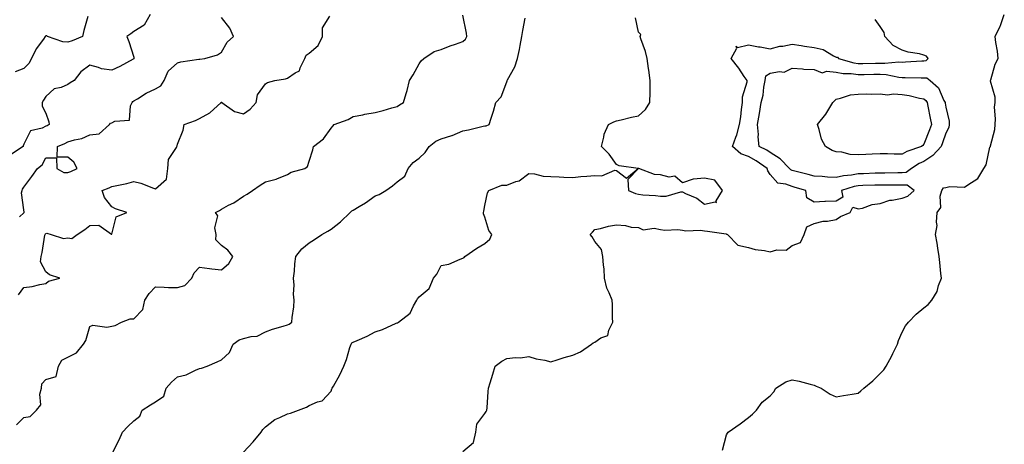
# Model space of a CAD drawing. Units: inches. Extents: x 942083 to 944723, y 7350698 to 7353338.
# Drawn here: x 943206 to 943655, y 7351016 to 7351210 of the extents above; entities that cross this region are included whole.
import ezdxf

# ---------------------------------------------------------------- set-up
doc = ezdxf.new("R2010")
doc.units = ezdxf.units.IN
doc.header["$MEASUREMENT"] = 0
doc.layers.add('Contour_94207350', color=7, linetype='Continuous', true_color=0xb34633)

msp = doc.modelspace()

# ---------------------------------------------------------------- linework, layer by layer
at = {"layer": 'Contour_94207350'}
for points in [[(943265.54, 7351211.92, 3292), (943262.88, 7351207.08, 3292), (943258.05, 7351204.18, 3292), (943256.76, 7351203.21, 3292), (943254.92, 7351201.92, 3292), (943255.83, 7351199.7, 3292), (943258.05, 7351192.49, 3292), (943258.18, 7351192.05, 3292), (943258.14, 7351191.92, 3292), (943258.11, 7351191.86, 3292), (943258.05, 7351191.82, 3292), (943257.84, 7351191.71, 3292), (943251.72, 7351188.25, 3292), (943248.05, 7351186.65, 3292), (943243.33, 7351187.21, 3292), (943242.08, 7351187.89, 3292), (943238.05, 7351188.95, 3292), (943234.04, 7351185.93, 3292), (943230.88, 7351181.92, 3292), (943229.15, 7351180.82, 3292), (943228.05, 7351180.15, 3292), (943224.95, 7351178.83, 3292), (943221.85, 7351178.12, 3292), (943218.05, 7351174.73, 3292), (943217.02, 7351172.94, 3292), (943216.41, 7351171.92, 3292), (943216.39, 7351170.26, 3292), (943218.05, 7351167.03, 3292), (943219.35, 7351163.21, 3292), (943219.55, 7351161.92, 3292), (943218.62, 7351161.36, 3292), (943218.05, 7351161.1, 3292), (943216.36, 7351160.23, 3292), (943210.98, 7351158.99, 3292), (943208.05, 7351152.93, 3292), (943207.76, 7351152.22, 3292), (943207.64, 7351151.92, 3292), (943201.89, 7351148.09, 3292)], [(943237.18, 7351211.05, 3293), (943235.34, 7351204.64, 3293), (943234.76, 7351201.92, 3293), (943229.99, 7351199.98, 3293), (943228.05, 7351199.45, 3293), (943225.73, 7351199.6, 3293), (943218.8, 7351201.92, 3293), (943218.42, 7351202.29, 3293), (943218.05, 7351202.33, 3293), (943217.84, 7351202.13, 3293), (943217.73, 7351201.92, 3293), (943216.96, 7351200.82, 3293), (943213.57, 7351196.4, 3293), (943211.46, 7351191.92, 3293), (943210.33, 7351189.64, 3293), (943208.05, 7351187.34, 3293), (943204.12, 7351185.85, 3293)], [(943204.75, 7351025.22, 3289), (943208.05, 7351028.57, 3289), (943210.96, 7351029.01, 3289), (943213.84, 7351031.92, 3289), (943215.71, 7351034.26, 3289), (943215.36, 7351039.23, 3289), (943216.12, 7351041.92, 3289), (943216.14, 7351043.83, 3289), (943218.05, 7351045.85, 3289), (943222.69, 7351047.28, 3289), (943223.83, 7351051.92, 3289), (943225.31, 7351054.66, 3289), (943228.05, 7351056.04, 3289), (943231.97, 7351058, 3289), (943235.24, 7351061.92, 3289), (943236.28, 7351063.69, 3289), (943238.05, 7351069.97, 3289), (943239.38, 7351070.59, 3289), (943245.76, 7351069.63, 3289), (943248.05, 7351070.08, 3289), (943249.55, 7351070.41, 3289), (943252.47, 7351071.92, 3289), (943256.48, 7351073.49, 3289), (943258.05, 7351073.54, 3289), (943262.23, 7351077.74, 3289), (943263.09, 7351081.92, 3289), (943265.04, 7351084.93, 3289), (943268.05, 7351088, 3289), (943272.01, 7351087.96, 3289), (943273.94, 7351087.81, 3289), (943278.05, 7351087.77, 3289), (943281.39, 7351088.58, 3289), (943284.59, 7351091.92, 3289), (943285.58, 7351094.39, 3289), (943288.05, 7351096.92, 3289), (943292.52, 7351096.39, 3289), (943293.72, 7351096.25, 3289), (943298.05, 7351095.73, 3289), (943301.34, 7351098.63, 3289), (943303.22, 7351101.92, 3289), (943300.91, 7351104.78, 3289), (943298.05, 7351106.79, 3289), (943295.51, 7351109.38, 3289), (943295.64, 7351111.92, 3289), (943295.04, 7351114.93, 3289), (943296.46, 7351120.33, 3289), (943295.3, 7351121.92, 3289), (943297.2, 7351122.77, 3289), (943298.05, 7351123.42, 3289), (943301.32, 7351125.2, 3289), (943303.64, 7351126.33, 3289), (943308.05, 7351129.32, 3289), (943309.71, 7351130.26, 3289), (943312.13, 7351131.92, 3289), (943315.74, 7351134.24, 3289), (943318.05, 7351135.88, 3289), (943322.99, 7351136.98, 3289), (943323.3, 7351137.17, 3289), (943328.05, 7351139.22, 3289), (943329.81, 7351140.16, 3289), (943336.07, 7351141.92, 3289), (943337.19, 7351142.78, 3289), (943338.05, 7351145.25, 3289), (943339.63, 7351150.34, 3289), (943339.89, 7351151.92, 3289), (943344.57, 7351155.4, 3289), (943348.05, 7351160.25, 3289), (943348.81, 7351161.16, 3289), (943349.38, 7351161.92, 3289), (943355.75, 7351164.23, 3289), (943358.05, 7351165.5, 3289), (943362.47, 7351166.35, 3289), (943363.36, 7351166.61, 3289), (943368.05, 7351167.31, 3289), (943371.74, 7351168.23, 3289), (943375.59, 7351169.46, 3289), (943378.05, 7351170.14, 3289), (943379.14, 7351170.83, 3289), (943380.93, 7351171.92, 3289), (943382.11, 7351175.98, 3289), (943382.61, 7351177.35, 3289), (943383.68, 7351181.92, 3289), (943385.38, 7351184.59, 3289), (943388.05, 7351189.46, 3289), (943389.01, 7351190.96, 3289), (943390.21, 7351191.92, 3289), (943394.86, 7351195.12, 3289), (943398.05, 7351196.09, 3289), (943402.24, 7351197.73, 3289), (943404.62, 7351198.49, 3289), (943408.05, 7351199.71, 3289), (943409.17, 7351200.8, 3289), (943409.81, 7351201.92, 3289), (943409.65, 7351203.52, 3289), (943408.05, 7351211.67, 3289)], [(943205.54, 7351084.43, 3290), (943208.05, 7351087.69, 3290), (943211.84, 7351088.13, 3290), (943215.25, 7351089.11, 3290), (943218.05, 7351089.56, 3290), (943219.31, 7351090.66, 3290), (943224.43, 7351091.92, 3290), (943219.66, 7351093.53, 3290), (943218.05, 7351094.94, 3290), (943215.58, 7351099.45, 3290), (943215.88, 7351101.92, 3290), (943216.36, 7351103.61, 3290), (943217.65, 7351111.52, 3290), (943217.75, 7351111.92, 3290), (943217.84, 7351112.13, 3290), (943218.05, 7351112.37, 3290), (943218.52, 7351112.39, 3290), (943220.43, 7351111.92, 3290), (943226.13, 7351109.99, 3290), (943228.05, 7351110.31, 3290), (943229.91, 7351110.07, 3290), (943232.36, 7351111.92, 3290), (943235.79, 7351114.17, 3290), (943238.05, 7351115.98, 3290), (943242.2, 7351116.07, 3290), (943247.94, 7351112.03, 3290), (943248.05, 7351112.05, 3290), (943250.03, 7351119.94, 3290), (943254.99, 7351121.92, 3290), (943249.71, 7351123.58, 3290), (943248.05, 7351124.52, 3290), (943244.76, 7351128.63, 3290), (943243.63, 7351131.92, 3290), (943246.84, 7351133.13, 3290), (943248.05, 7351133.65, 3290), (943250.34, 7351134.22, 3290), (943254.9, 7351135.08, 3290), (943258.05, 7351135.99, 3290), (943261.34, 7351135.21, 3290), (943267.02, 7351132.94, 3290), (943268.05, 7351132.63, 3290), (943272.98, 7351136.99, 3290), (943273.59, 7351141.92, 3290), (943273.93, 7351146.04, 3290), (943277.59, 7351151.47, 3290), (943277.72, 7351151.92, 3290), (943277.81, 7351152.16, 3290), (943278.05, 7351152.99, 3290), (943280.66, 7351159.31, 3290), (943281.11, 7351161.92, 3290), (943286.19, 7351163.77, 3290), (943288.05, 7351164.61, 3290), (943292.74, 7351167.23, 3290), (943297.88, 7351171.92, 3290), (943297.95, 7351172.02, 3290), (943298.05, 7351172.07, 3290), (943298.18, 7351172.04, 3290), (943298.25, 7351171.92, 3290), (943304, 7351167.87, 3290), (943308.05, 7351166.71, 3290), (943311.12, 7351168.86, 3290), (943313.8, 7351171.92, 3290), (943314.49, 7351175.48, 3290), (943318.05, 7351180.46, 3290), (943318.99, 7351180.98, 3290), (943322.32, 7351181.92, 3290), (943327.22, 7351182.75, 3290), (943328.05, 7351182.99, 3290), (943331.62, 7351185.49, 3290), (943333.56, 7351186.41, 3290), (943333.82, 7351187.69, 3290), (943335.98, 7351191.92, 3290), (943336.58, 7351193.4, 3290), (943338.05, 7351194.4, 3290), (943342.11, 7351197.86, 3290), (943344.05, 7351201.92, 3290), (943344.12, 7351205.84, 3290), (943347.33, 7351211.19, 3290)], [(943205.98, 7351119.85, 3291), (943208.05, 7351121.65, 3291), (943208.12, 7351121.85, 3291), (943208.18, 7351121.92, 3291), (943208.18, 7351122.04, 3291), (943208.05, 7351123.11, 3291), (943206.98, 7351130.85, 3291), (943207.2, 7351131.92, 3291), (943207.44, 7351132.53, 3291), (943208.05, 7351133.38, 3291), (943211.73, 7351138.24, 3291), (943214.25, 7351141.92, 3291), (943216.38, 7351143.59, 3291), (943218.05, 7351146.77, 3291), (943222.94, 7351146.81, 3291), (943223.07, 7351141.92, 3291), (943226.26, 7351140.14, 3291), (943228.05, 7351140.09, 3291), (943229.43, 7351140.54, 3291), (943232.25, 7351141.92, 3291), (943230.83, 7351144.71, 3291), (943228.05, 7351147, 3291), (943223.16, 7351147.03, 3291), (943223.29, 7351151.92, 3291), (943226.73, 7351153.24, 3291), (943228.05, 7351153.97, 3291), (943231.03, 7351154.89, 3291), (943234.38, 7351155.59, 3291), (943238.05, 7351157.15, 3291), (943242.3, 7351157.67, 3291), (943247.05, 7351161.92, 3291), (943247.47, 7351162.5, 3291), (943248.05, 7351162.62, 3291), (943249.51, 7351163.38, 3291), (943256.12, 7351163.85, 3291), (943256.55, 7351170.42, 3291), (943257.33, 7351171.92, 3291), (943257.66, 7351172.32, 3291), (943258.05, 7351172.64, 3291), (943259.79, 7351173.66, 3291), (943263.74, 7351176.22, 3291), (943268.05, 7351178.09, 3291), (943270.46, 7351179.51, 3291), (943271.89, 7351181.92, 3291), (943273.83, 7351186.14, 3291), (943278.05, 7351189.94, 3291), (943279.57, 7351190.4, 3291), (943287.75, 7351191.62, 3291), (943288.05, 7351191.69, 3291), (943288.25, 7351191.72, 3291), (943290.48, 7351191.92, 3291), (943296.3, 7351193.67, 3291), (943298.05, 7351194.78, 3291), (943300.62, 7351199.35, 3291), (943303.5, 7351201.92, 3291), (943301.9, 7351205.77, 3291), (943298.05, 7351210.58, 3291)], [(943308.05, 7351012.85, 3287), (943312.52, 7351017.45, 3287), (943316.06, 7351021.92, 3287), (943316.84, 7351023.13, 3287), (943318.05, 7351024.27, 3287), (943322.36, 7351027.62, 3287), (943324.69, 7351028.56, 3287), (943328.05, 7351030.26, 3287), (943329.41, 7351030.56, 3287), (943333.11, 7351031.92, 3287), (943336.71, 7351033.26, 3287), (943338.05, 7351034.01, 3287), (943341.81, 7351035.68, 3287), (943343.84, 7351036.13, 3287), (943348.05, 7351040.53, 3287), (943348.36, 7351041.61, 3287), (943348.49, 7351041.92, 3287), (943349.02, 7351042.89, 3287), (943352.01, 7351047.96, 3287), (943353.79, 7351051.92, 3287), (943354.98, 7351054.99, 3287), (943356.54, 7351060.41, 3287), (943357.05, 7351061.92, 3287), (943357.48, 7351062.48, 3287), (943358.05, 7351062.87, 3287), (943359.83, 7351063.69, 3287), (943364.34, 7351065.64, 3287), (943368.05, 7351067.59, 3287), (943371.36, 7351068.61, 3287), (943377.56, 7351071.43, 3287), (943378.05, 7351071.62, 3287), (943378.24, 7351071.73, 3287), (943378.67, 7351071.92, 3287), (943383.92, 7351076.05, 3287), (943385.54, 7351079.41, 3287), (943387.08, 7351081.92, 3287), (943387.34, 7351082.64, 3287), (943388.05, 7351083.53, 3287), (943392.68, 7351087.29, 3287), (943394.68, 7351091.92, 3287), (943396.11, 7351093.86, 3287), (943398.05, 7351097.69, 3287), (943401.58, 7351098.39, 3287), (943406.78, 7351100.65, 3287), (943408.05, 7351101.02, 3287), (943408.53, 7351101.45, 3287), (943408.88, 7351101.92, 3287), (943414.3, 7351105.67, 3287), (943418.05, 7351107.7, 3287), (943420.32, 7351109.66, 3287), (943421.27, 7351111.92, 3287), (943419.86, 7351113.73, 3287), (943418.05, 7351119.78, 3287), (943417.33, 7351121.2, 3287), (943417.36, 7351121.92, 3287), (943417.49, 7351122.47, 3287), (943418.05, 7351125.06, 3287), (943419.18, 7351130.79, 3287), (943419.82, 7351131.92, 3287), (943425.72, 7351134.25, 3287), (943428.05, 7351134.38, 3287), (943432.11, 7351135.98, 3287), (943433.66, 7351136.31, 3287), (943438.05, 7351139.55, 3287), (943440.57, 7351139.4, 3287), (943444.52, 7351138.4, 3287), (943448.05, 7351138.27, 3287), (943451.88, 7351138.09, 3287), (943454.05, 7351137.92, 3287), (943458.05, 7351137.75, 3287), (943461.73, 7351138.24, 3287), (943464.5, 7351138.37, 3287), (943468.05, 7351138.77, 3287), (943471.35, 7351138.62, 3287), (943477.22, 7351141.09, 3287), (943478.05, 7351140.98, 3287), (943482.54, 7351137.43, 3287), (943487.83, 7351141.92, 3287), (943479.17, 7351143.05, 3287), (943478.05, 7351143.69, 3287), (943474.59, 7351148.46, 3287), (943471.14, 7351151.92, 3287), (943472.28, 7351156.14, 3287), (943472.39, 7351157.58, 3287), (943474.35, 7351161.92, 3287), (943476.79, 7351163.18, 3287), (943478.05, 7351163.55, 3287), (943480.13, 7351164, 3287), (943484.76, 7351165.21, 3287), (943488.05, 7351165.85, 3287), (943491.23, 7351168.74, 3287), (943493.24, 7351171.92, 3287), (943493.29, 7351176.68, 3287), (943493.27, 7351177.14, 3287), (943493.32, 7351181.92, 3287), (943492.76, 7351186.62, 3287), (943492.62, 7351187.35, 3287), (943492.01, 7351191.92, 3287), (943491.2, 7351195.08, 3287), (943489.09, 7351200.88, 3287), (943488.77, 7351201.92, 3287), (943489.05, 7351202.91, 3287), (943488.05, 7351203.99, 3287), (943486.58, 7351210.45, 3287)], [(943526.28, 7351013.69, 3285), (943528.05, 7351020.73, 3285), (943528.47, 7351021.5, 3285), (943528.81, 7351021.92, 3285), (943534.32, 7351025.65, 3285), (943538.05, 7351028.54, 3285), (943539.94, 7351030.03, 3285), (943541.81, 7351031.92, 3285), (943544.38, 7351035.59, 3285), (943548.05, 7351038.48, 3285), (943549.65, 7351040.32, 3285), (943550.54, 7351041.92, 3285), (943555.19, 7351044.78, 3285), (943558.05, 7351045.76, 3285), (943561.17, 7351045.05, 3285), (943566.24, 7351043.73, 3285), (943568.05, 7351043.29, 3285), (943568.92, 7351042.79, 3285), (943571.16, 7351041.92, 3285), (943575.26, 7351039.13, 3285), (943578.05, 7351038.04, 3285), (943581.36, 7351038.61, 3285), (943585.34, 7351039.21, 3285), (943588.05, 7351039.67, 3285), (943589.32, 7351040.66, 3285), (943590.62, 7351041.92, 3285), (943594.77, 7351045.2, 3285), (943598.05, 7351048.64, 3285), (943599.68, 7351050.29, 3285), (943600.86, 7351051.92, 3285), (943603.34, 7351056.63, 3285), (943603.9, 7351057.77, 3285), (943605.99, 7351061.92, 3285), (943606.4, 7351063.57, 3285), (943608.05, 7351067.47, 3285), (943609.69, 7351070.28, 3285), (943610.94, 7351071.92, 3285), (943614.43, 7351075.54, 3285), (943618.05, 7351078.53, 3285), (943619.97, 7351080, 3285), (943621.59, 7351081.92, 3285), (943624, 7351085.97, 3285), (943624.73, 7351088.6, 3285), (943626.05, 7351091.92, 3285), (943625.79, 7351094.17, 3285), (943625.28, 7351099.15, 3285), (943624.95, 7351101.92, 3285), (943624.32, 7351105.65, 3285), (943624.04, 7351107.9, 3285), (943623.3, 7351111.92, 3285), (943624.08, 7351115.9, 3285), (943623.67, 7351117.54, 3285), (943624.06, 7351121.92, 3285), (943625.76, 7351124.22, 3285), (943625.41, 7351129.29, 3285), (943626.14, 7351131.92, 3285), (943626.86, 7351133.11, 3285), (943628.05, 7351133.21, 3285), (943629.85, 7351133.71, 3285), (943636.56, 7351133.42, 3285), (943638.05, 7351134.53, 3285), (943642.57, 7351137.4, 3285), (943645.32, 7351141.92, 3285), (943646.42, 7351143.55, 3285), (943648.05, 7351151.57, 3285), (943648.21, 7351151.76, 3285), (943648.27, 7351151.92, 3285), (943648.29, 7351152.16, 3285), (943650.32, 7351159.65, 3285), (943650.45, 7351161.92, 3285), (943650.65, 7351164.51, 3285), (943650.23, 7351169.74, 3285), (943650.46, 7351171.92, 3285), (943650.41, 7351174.29, 3285), (943648.3, 7351181.67, 3285), (943648.29, 7351181.92, 3285), (943648.45, 7351182.32, 3285), (943650.52, 7351189.45, 3285), (943651.8, 7351191.92, 3285), (943651.5, 7351195.36, 3285), (943650.7, 7351199.28, 3285), (943650.4, 7351201.92, 3285), (943652.74, 7351206.6, 3285), (943652.97, 7351207, 3285), (943654.63, 7351211.92, 3285)], [(943248.31, 7351012.19, 3288), (943251.51, 7351018.47, 3288), (943252.9, 7351021.92, 3288), (943255.44, 7351024.53, 3288), (943258.05, 7351027.04, 3288), (943260.85, 7351029.11, 3288), (943261.9, 7351031.92, 3288), (943265.69, 7351034.29, 3288), (943268.05, 7351035.64, 3288), (943271.73, 7351038.24, 3288), (943272.84, 7351041.92, 3288), (943275.29, 7351044.68, 3288), (943278.05, 7351047.05, 3288), (943281.96, 7351048.02, 3288), (943286.27, 7351050.14, 3288), (943288.05, 7351050.8, 3288), (943288.89, 7351051.08, 3288), (943291.54, 7351051.92, 3288), (943296.07, 7351053.9, 3288), (943298.05, 7351054.8, 3288), (943301.75, 7351058.22, 3288), (943303.36, 7351061.92, 3288), (943306.1, 7351063.88, 3288), (943308.05, 7351064.55, 3288), (943311.64, 7351065.51, 3288), (943314.35, 7351065.62, 3288), (943318.05, 7351067.5, 3288), (943321.24, 7351068.72, 3288), (943326.19, 7351070.07, 3288), (943328.05, 7351070.67, 3288), (943328.87, 7351071.1, 3288), (943330.02, 7351071.92, 3288), (943330.25, 7351074.11, 3288), (943330.95, 7351079.01, 3288), (943331.22, 7351081.92, 3288), (943330.85, 7351084.73, 3288), (943331.17, 7351088.8, 3288), (943330.89, 7351091.92, 3288), (943331.24, 7351095.11, 3288), (943331.52, 7351098.45, 3288), (943331.92, 7351101.92, 3288), (943334.7, 7351105.27, 3288), (943338.05, 7351107.99, 3288), (943340.44, 7351109.53, 3288), (943343.78, 7351111.92, 3288), (943346.56, 7351113.41, 3288), (943348.05, 7351114.34, 3288), (943352.28, 7351117.69, 3288), (943356.61, 7351121.92, 3288), (943357.42, 7351122.56, 3288), (943358.05, 7351123, 3288), (943360.76, 7351124.63, 3288), (943363.69, 7351126.28, 3288), (943368.05, 7351129.47, 3288), (943369.94, 7351130.03, 3288), (943372.88, 7351131.92, 3288), (943376.01, 7351133.96, 3288), (943378.05, 7351135.82, 3288), (943381.57, 7351138.4, 3288), (943383.15, 7351141.92, 3288), (943385.34, 7351144.63, 3288), (943388.05, 7351146.65, 3288), (943390.82, 7351149.15, 3288), (943392.67, 7351151.92, 3288), (943395.69, 7351154.28, 3288), (943398.05, 7351155.47, 3288), (943403.04, 7351156.93, 3288), (943403.1, 7351156.97, 3288), (943408.05, 7351159.01, 3288), (943410.51, 7351159.46, 3288), (943417.28, 7351161.15, 3288), (943418.05, 7351161.31, 3288), (943418.64, 7351161.33, 3288), (943420.02, 7351161.92, 3288), (943420.88, 7351164.75, 3288), (943421.93, 7351168.04, 3288), (943423, 7351171.92, 3288), (943425.45, 7351174.51, 3288), (943428.05, 7351181.33, 3288), (943428.19, 7351181.78, 3288), (943428.21, 7351181.92, 3288), (943428.35, 7351182.22, 3288), (943431.73, 7351188.24, 3288), (943432.92, 7351191.92, 3288), (943433.85, 7351196.12, 3288), (943434.08, 7351197.94, 3288), (943434.82, 7351201.92, 3288), (943435.25, 7351204.73, 3288), (943436.38, 7351210.25, 3288)], [(943408.05, 7351013.15, 3286), (943412.8, 7351017.18, 3286), (943413.94, 7351021.92, 3286), (943414.43, 7351025.54, 3286), (943418.05, 7351030.35, 3286), (943418.67, 7351031.3, 3286), (943418.99, 7351031.92, 3286), (943419.08, 7351032.95, 3286), (943419.6, 7351040.36, 3286), (943419.73, 7351041.92, 3286), (943420.44, 7351044.32, 3286), (943421.63, 7351048.34, 3286), (943422.72, 7351051.92, 3286), (943425.71, 7351054.27, 3286), (943428.05, 7351055.46, 3286), (943432, 7351055.87, 3286), (943434.19, 7351055.78, 3286), (943438.05, 7351056.33, 3286), (943441.39, 7351055.26, 3286), (943445.32, 7351054.65, 3286), (943448.05, 7351053.96, 3286), (943451, 7351054.87, 3286), (943454.08, 7351055.9, 3286), (943458.05, 7351057.01, 3286), (943461.54, 7351058.44, 3286), (943466.66, 7351061.92, 3286), (943467.4, 7351062.57, 3286), (943468.05, 7351062.93, 3286), (943470.92, 7351064.79, 3286), (943474.07, 7351065.91, 3286), (943474.43, 7351068.3, 3286), (943476.24, 7351071.92, 3286), (943476.11, 7351073.86, 3286), (943476.13, 7351080, 3286), (943475.97, 7351081.92, 3286), (943474.71, 7351085.26, 3286), (943473.57, 7351087.44, 3286), (943472.52, 7351091.92, 3286), (943472.34, 7351096.21, 3286), (943472.04, 7351097.93, 3286), (943471.82, 7351101.92, 3286), (943471.17, 7351105.04, 3286), (943468.05, 7351108.67, 3286), (943466.93, 7351110.8, 3286), (943466.02, 7351111.92, 3286), (943467.07, 7351112.9, 3286), (943468.05, 7351114.11, 3286), (943470.74, 7351114.6, 3286), (943474.28, 7351115.69, 3286), (943478.05, 7351116.2, 3286), (943482.14, 7351116.01, 3286), (943484.7, 7351115.27, 3286), (943488.05, 7351115.03, 3286), (943490.08, 7351113.95, 3286), (943495.2, 7351114.77, 3286), (943498.05, 7351114.2, 3286), (943500, 7351113.88, 3286), (943505.86, 7351114.11, 3286), (943508.05, 7351113.86, 3286), (943509.62, 7351113.49, 3286), (943516.19, 7351113.78, 3286), (943518.05, 7351113.5, 3286), (943519.48, 7351113.34, 3286), (943527.87, 7351112.09, 3286), (943528.05, 7351112.07, 3286), (943528.18, 7351112.04, 3286), (943528.47, 7351111.92, 3286), (943533.18, 7351107.04, 3286), (943538.05, 7351105.98, 3286), (943541.22, 7351105.09, 3286), (943545.35, 7351104.61, 3286), (943548.05, 7351104.03, 3286), (943551, 7351104.87, 3286), (943555.29, 7351104.68, 3286), (943558.05, 7351106.79, 3286), (943561.8, 7351108.17, 3286), (943563.39, 7351111.92, 3286), (943564.63, 7351115.34, 3286), (943568.05, 7351116.81, 3286), (943572.05, 7351117.92, 3286), (943574.05, 7351117.92, 3286), (943578.05, 7351118.63, 3286), (943579.99, 7351119.98, 3286), (943584.37, 7351121.92, 3286), (943585.64, 7351124.33, 3286), (943588.05, 7351123.53, 3286), (943590.04, 7351123.91, 3286), (943594.4, 7351125.57, 3286), (943598.05, 7351126, 3286), (943602.56, 7351127.41, 3286), (943603.58, 7351127.44, 3286), (943608.05, 7351128.35, 3286), (943610.69, 7351129.28, 3286), (943613.58, 7351131.92, 3286), (943610.45, 7351134.32, 3286), (943608.05, 7351134.3, 3286), (943605.69, 7351134.28, 3286), (943600.5, 7351134.37, 3286), (943598.05, 7351134.35, 3286), (943595.7, 7351134.28, 3286), (943590.25, 7351134.12, 3286), (943588.05, 7351134.05, 3286), (943586.24, 7351133.72, 3286), (943580.45, 7351131.92, 3286), (943581.09, 7351128.88, 3286), (943578.05, 7351127.01, 3286), (943573.16, 7351126.81, 3286), (943572.94, 7351126.81, 3286), (943568.05, 7351126.63, 3286), (943564.74, 7351128.61, 3286), (943564.19, 7351131.92, 3286), (943559.41, 7351133.28, 3286), (943558.05, 7351133.63, 3286), (943555.16, 7351134.81, 3286), (943551.4, 7351135.27, 3286), (943548.05, 7351139.19, 3286), (943546.96, 7351140.82, 3286), (943546.67, 7351141.92, 3286), (943541.59, 7351145.46, 3286), (943538.05, 7351147.33, 3286), (943534.68, 7351148.55, 3286), (943530.77, 7351151.92, 3286), (943532.35, 7351156.22, 3286), (943532.81, 7351157.16, 3286), (943534, 7351161.92, 3286), (943534.63, 7351165.34, 3286), (943534.91, 7351168.78, 3286), (943535.39, 7351171.92, 3286), (943535.42, 7351174.54, 3286), (943537.44, 7351181.31, 3286), (943537.45, 7351181.92, 3286), (943536.14, 7351183.84, 3286), (943533.67, 7351187.53, 3286), (943530.2, 7351191.92, 3286), (943532.86, 7351196.73, 3286), (943532.47, 7351197.5, 3286), (943533.14, 7351197.01, 3286), (943538.05, 7351198.17, 3286), (943542.64, 7351197.34, 3286), (943543.35, 7351197.22, 3286), (943548.05, 7351196.31, 3286), (943552.44, 7351197.52, 3286), (943553.76, 7351197.64, 3286), (943558.05, 7351198.51, 3286), (943562.09, 7351197.87, 3286), (943563.65, 7351197.51, 3286), (943568.05, 7351196.94, 3286), (943572.15, 7351196.03, 3286), (943576.83, 7351193.14, 3286), (943578.05, 7351192.61, 3286), (943578.67, 7351192.55, 3286), (943579.16, 7351191.92, 3286), (943586.1, 7351189.96, 3286), (943588.05, 7351189.71, 3286), (943590.23, 7351189.75, 3286), (943595.98, 7351189.85, 3286), (943598.05, 7351189.89, 3286), (943600.19, 7351189.78, 3286), (943606.59, 7351190.46, 3286), (943608.05, 7351190.36, 3286), (943609.57, 7351190.4, 3286), (943617.08, 7351190.95, 3286), (943618.05, 7351190.97, 3286), (943618.99, 7351190.99, 3286), (943619.99, 7351191.92, 3286), (943619.12, 7351193, 3286), (943618.05, 7351193.49, 3286), (943615.94, 7351194.03, 3286), (943610.9, 7351194.77, 3286), (943608.05, 7351195.75, 3286), (943604.07, 7351197.93, 3286), (943600.14, 7351201.92, 3286), (943599.9, 7351203.76, 3286), (943598.05, 7351206.58, 3286), (943595.77, 7351209.64, 3286)]]:
    msp.add_polyline3d(points, dxfattribs=at)
for points in [[(943608.05, 7351139.98, 3285), (943606.1, 7351139.97, 3285), (943600.18, 7351139.79, 3285), (943598.05, 7351139.78, 3285), (943595.84, 7351139.71, 3285), (943590.45, 7351139.52, 3285), (943588.05, 7351139.44, 3285), (943585.03, 7351138.9, 3285), (943581.39, 7351138.58, 3285), (943578.05, 7351137.82, 3285), (943574.13, 7351138, 3285), (943571.7, 7351138.27, 3285), (943568.05, 7351138.46, 3285), (943565.33, 7351139.2, 3285), (943559.27, 7351140.7, 3285), (943558.05, 7351141.02, 3285), (943557.41, 7351141.28, 3285), (943556.82, 7351141.92, 3285), (943552.47, 7351146.34, 3285), (943548.05, 7351149.23, 3285), (943546.43, 7351150.3, 3285), (943543.01, 7351151.92, 3285), (943542.45, 7351156.33, 3285), (943542.61, 7351157.36, 3285), (943542.26, 7351161.92, 3285), (943543.05, 7351166.92, 3285), (943543.91, 7351171.92, 3285), (943544.74, 7351175.23, 3285), (943545.1, 7351178.97, 3285), (943545.69, 7351181.92, 3285), (943545.93, 7351184.03, 3285), (943548.05, 7351185.28, 3285), (943552.18, 7351186.05, 3285), (943554.29, 7351185.68, 3285), (943558.05, 7351187.51, 3285), (943562.73, 7351187.24, 3285), (943563.27, 7351187.14, 3285), (943568.05, 7351186.94, 3285), (943571.59, 7351185.45, 3285), (943573.73, 7351186.24, 3285), (943578.05, 7351185.71, 3285), (943581.29, 7351185.16, 3285), (943584.86, 7351185.11, 3285), (943588.05, 7351184.69, 3285), (943590.87, 7351184.74, 3285), (943595.16, 7351184.81, 3285), (943598.05, 7351184.85, 3285), (943600.84, 7351184.71, 3285), (943606.54, 7351183.44, 3285), (943608.05, 7351183.33, 3285), (943609.5, 7351183.36, 3285), (943616.81, 7351183.17, 3285), (943618.05, 7351183.19, 3285), (943619.34, 7351183.21, 3285), (943620.83, 7351181.92, 3285), (943624.72, 7351178.59, 3285), (943627.13, 7351172.84, 3285), (943627.65, 7351171.92, 3285), (943627.72, 7351171.59, 3285), (943628.05, 7351169.85, 3285), (943629.52, 7351163.39, 3285), (943629.51, 7351161.92, 3285), (943629.39, 7351160.58, 3285), (943628.05, 7351157.91, 3285), (943626.42, 7351153.55, 3285), (943625.8, 7351151.92, 3285), (943622.15, 7351147.82, 3285), (943618.05, 7351145.13, 3285), (943615.8, 7351144.17, 3285), (943612.37, 7351141.92, 3285), (943609.97, 7351140, 3285)], [(943608.05, 7351148.38, 3284), (943604.51, 7351148.38, 3284), (943601.44, 7351148.54, 3284), (943598.05, 7351148.53, 3284), (943594.51, 7351148.38, 3284), (943591.63, 7351148.34, 3284), (943588.05, 7351148.18, 3284), (943584.41, 7351148.28, 3284), (943580.63, 7351149.34, 3284), (943578.05, 7351149.46, 3284), (943576.29, 7351150.16, 3284), (943573.21, 7351151.92, 3284), (943571.42, 7351155.29, 3284), (943570.34, 7351159.62, 3284), (943569.51, 7351161.92, 3284), (943573.4, 7351166.57, 3284), (943574.25, 7351168.12, 3284), (943576.57, 7351171.92, 3284), (943577.22, 7351172.75, 3284), (943578.05, 7351173.49, 3284), (943579.95, 7351173.83, 3284), (943584.61, 7351175.36, 3284), (943588.05, 7351175.78, 3284), (943591.96, 7351175.83, 3284), (943594.17, 7351175.79, 3284), (943598.05, 7351175.85, 3284), (943601.5, 7351175.37, 3284), (943604.09, 7351175.88, 3284), (943608.05, 7351175.57, 3284), (943611.28, 7351175.15, 3284), (943616.07, 7351173.9, 3284), (943618.05, 7351173.57, 3284), (943618.92, 7351172.79, 3284), (943619.42, 7351171.92, 3284), (943619.76, 7351170.21, 3284), (943620.9, 7351164.77, 3284), (943621.47, 7351161.92, 3284), (943620.53, 7351159.43, 3284), (943618.05, 7351152.9, 3284), (943617.54, 7351152.43, 3284), (943616.93, 7351151.92, 3284), (943610.28, 7351149.69, 3284)], [(943518.05, 7351125.6, 3287), (943522.92, 7351126.8, 3287), (943523.52, 7351126.45, 3287), (943523.37, 7351127.24, 3287), (943526.26, 7351131.92, 3287), (943522.72, 7351136.59, 3287), (943518.05, 7351137.47, 3287), (943513.13, 7351137, 3287), (943512.86, 7351137.1, 3287), (943508.05, 7351135.39, 3287), (943504.49, 7351138.36, 3287), (943501.96, 7351138.02, 3287), (943498.05, 7351139.02, 3287), (943495.34, 7351139.21, 3287), (943488.08, 7351141.89, 3287), (943488.05, 7351141.89, 3287), (943483.12, 7351136.85, 3287), (943483.45, 7351131.92, 3287), (943486.59, 7351130.47, 3287), (943488.05, 7351130.23, 3287), (943490, 7351129.96, 3287), (943495.81, 7351129.68, 3287), (943498.05, 7351129.32, 3287), (943500.63, 7351129.34, 3287), (943507.36, 7351131.23, 3287), (943508.05, 7351131.24, 3287), (943509.46, 7351130.52, 3287), (943514.57, 7351128.45, 3287)]]:
    msp.add_polyline3d(points, close=True, dxfattribs=at)

doc.saveas('drawing.dxf')
